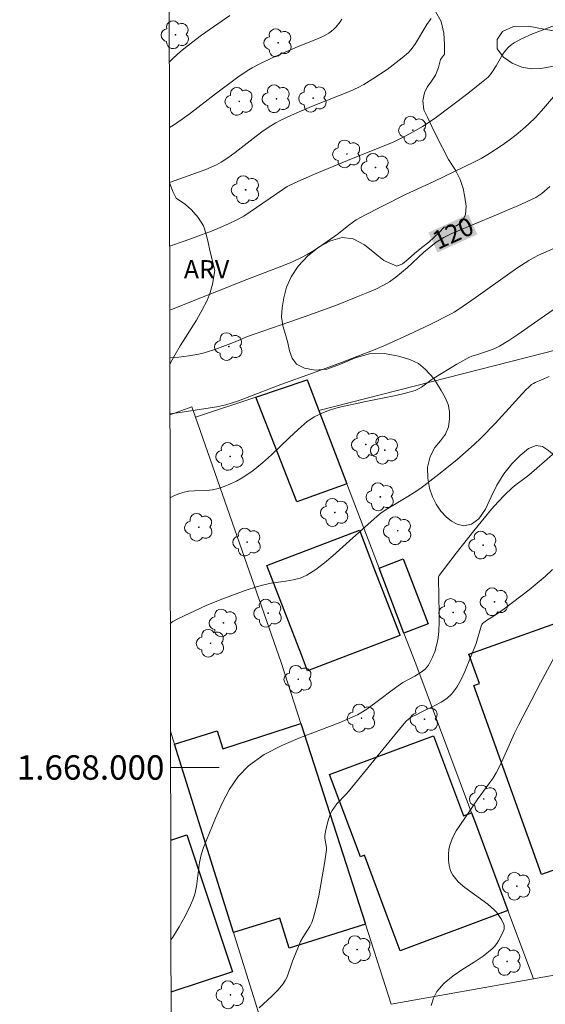
# Model space of a CAD drawing. Units: metres. Extents: x 279744 to 280259, y 1667686 to 1668250.
# Drawn here: x 279747 to 279791, y 1667981 to 1668061 of the extents above; entities that cross this region are included whole.
import ezdxf
from ezdxf.enums import TextEntityAlignment as Align

# ---------------------------------------------------------------- set-up
doc = ezdxf.new("R2010")
doc.units = ezdxf.units.M
doc.header["$MEASUREMENT"] = 0
for name, color, linetype, lineweight in [('Articulacao', 7, 'Continuous', 18), ('Edificacoes', 7, 'Continuous', 30), ('Malha_Coordenadas', 7, 'Continuous', 15), ('Muro_Grade', 8, 'Continuous', 20), ('Topon_Curvas_Mestras_Masc', 255, 'Continuous', 9)]:
    doc.layers.add(name, color=color, linetype=linetype, lineweight=lineweight)
for name, color, linetype, lineweight, true_color in [('Arvores_Isoladas', 7, 'Continuous', 18, 0x00ff33), ('Curvas_Intermediarias', 7, 'Continuous', 9, 0x783c14), ('Curvas_Mestras', 7, 'Continuous', 20, 0x783c14), ('Topon_Curvas_Mestras', 7, 'Continuous', 9, 0x783c14), ('Topon_Vegetacao', 7, 'Continuous', 9, 0x00ff33), ('Vegetacao', 7, 'Orla8', 9, 0x00ff33)]:
    doc.layers.add(name, color=color, linetype=linetype, lineweight=lineweight, true_color=true_color)
doc.styles.add('Arial', font='arial.ttf', dxfattribs={"height": 1.5})
doc.styles.get("Standard").update_dxf_attribs({"font": 'arial.ttf'})
doc.linetypes.add('Orla8', pattern='A,6,-0.5,["V",Standard,S=1,R=0,X=-0.5,Y=-1],-0.5,6,-0.5,["V",Standard,S=1,R=0,X=-0.5,Y=-1],-0.5', length=14)

# ---------------------------------------------------------------- blocks, each defined once
blk = doc.blocks.new('Arvore')
at = {"layer": 'Arvores_Isoladas'}
blk.add_lwpolyline([(-0.718, 0.493, 0.872324), (-0.722, -0.551, 0.862983), (0.284, -0.827, 0.900105), (0.89, 0.029, 0.863155), (0.262, 0.861, 0.882486)], format="xyb", close=True, dxfattribs=at)
blk.add_circle((0, 0), 0.0286, dxfattribs=at)

msp = doc.modelspace()

# ---------------------------------------------------------------- linework, layer by layer
at = {"layer": 'Articulacao', "flags": 128}
msp.add_lwpolyline([(279759.324, 1668245.056), (280241.246, 1668245.932), (280242.241, 1667691.661), (279760.343, 1667690.786), (279759.324, 1668245.056)], close=True, dxfattribs=at)
at = {"layer": 'Curvas_Intermediarias', "flags": 128}
for points, elevation in [([(279759.678, 1668052.57), (279760.014, 1668052.768), (279760.722, 1668053.243), (279761.414, 1668053.746), (279763.45, 1668055.321), (279765.288, 1668056.685), (279766.075, 1668057.221), (279766.483, 1668057.465), (279767.034, 1668057.761), (279768.165, 1668058.304), (279770.371, 1668059.279), (279771.846, 1668059.858), (279772.32, 1668060.076), (279772.773, 1668060.323), (279772.984, 1668060.469), (279773.181, 1668060.639), (279773.364, 1668060.829), (279773.689, 1668061.246), (279773.831, 1668061.462)], 116), ([(279759.686, 1668048.057), (279761.993, 1668048.867), (279762.669, 1668049.122), (279763.54, 1668049.484), (279763.93, 1668049.706), (279764.487, 1668050.086), (279765.073, 1668050.519), (279766.801, 1668051.865), (279767.388, 1668052.296), (279767.991, 1668052.701), (279768.401, 1668052.944), (279768.824, 1668053.167), (279769.696, 1668053.569), (279771.35, 1668054.278), (279773.695, 1668055.207), (279774.468, 1668055.532), (279775.229, 1668055.881), (279775.622, 1668056.086), (279776.379, 1668056.551), (279777.562, 1668057.34), (279778.793, 1668058.273), (279779.31, 1668058.729), (279779.52, 1668058.958), (279779.868, 1668059.461), (279780.818, 1668061.032), (279781.07, 1668061.412), (279781.171, 1668061.527)], 117), ([(279791.623, 1668061.078), (279789.488, 1668060.256), (279788.512, 1668059.816), (279787.97, 1668059.527), (279787.722, 1668059.357), (279787.499, 1668059.163), (279787.26, 1668058.892), (279787.048, 1668058.593), (279786.481, 1668057.621), (279786.144, 1668057.092), (279786, 1668056.883), (279785.828, 1668056.699), (279785.285, 1668056.247), (279784.173, 1668055.366), (279781.48, 1668053.338), (279780.452, 1668052.645), (279779.751, 1668052.238), (279779.032, 1668051.86), (279778.041, 1668051.369), (279774.294, 1668049.842), (279771.592, 1668048.72), (279770.226, 1668048.129), (279769.551, 1668047.818), (279769.357, 1668047.717), (279768.985, 1668047.481), (279766.32, 1668045.631), (279765.776, 1668045.288), (279765.217, 1668044.975), (279764.533, 1668044.643), (279763.835, 1668044.337), (279763.126, 1668044.052), (279760.973, 1668043.257), (279759.702, 1668042.827), (279759.696, 1668042.825)], 118), ([(279759.706, 1668037.558), (279759.844, 1668037.602), (279766.031, 1668040.073), (279769.05, 1668041.23), (279769.793, 1668041.543), (279770.522, 1668041.883), (279770.999, 1668042.137), (279771.464, 1668042.416), (279771.919, 1668042.714), (279773.261, 1668043.646), (279773.556, 1668043.862), (279774.413, 1668044.552), (279774.706, 1668044.769), (279775.012, 1668044.967), (279775.662, 1668045.336), (279776.99, 1668046.028), (279779.059, 1668047.06), (279781.389, 1668048.139), (279784.71, 1668049.731), (279785.271, 1668050.031), (279785.818, 1668050.354), (279786.991, 1668051.122), (279787.564, 1668051.529), (279788.124, 1668051.954), (279788.665, 1668052.398), (279789.186, 1668052.862), (279789.715, 1668053.383), (279790.221, 1668053.93), (279791.186, 1668055.074)], 119), ([(279793.216, 1668043.503), (279789.978, 1668042.073), (279789.563, 1668041.866), (279789.162, 1668041.636), (279788.282, 1668041.065), (279787.415, 1668040.47), (279784.849, 1668038.626), (279783.431, 1668037.629), (279783.049, 1668037.386), (279782.851, 1668037.278), (279781.072, 1668036.39), (279779.277, 1668035.531), (279777.462, 1668034.716), (279776.554, 1668034.333), (279775.639, 1668033.965), (279773.796, 1668033.259), (279771.429, 1668032.374), (279768.818, 1668031.45), (279765.351, 1668030.124), (279764.834, 1668029.941), (279764.311, 1668029.782), (279763.567, 1668029.622), (279760.529, 1668029.153), (279759.721, 1668029.045)], 121), ([(279791.973, 1668038.122), (279790.46, 1668037.103), (279788.268, 1668035.57), (279787.527, 1668035.078), (279786.773, 1668034.611), (279786.496, 1668034.465), (279786.207, 1668034.342), (279784.88, 1668033.892), (279784.491, 1668033.779), (279784.245, 1668033.676), (279783.277, 1668033.131), (279781.374, 1668031.976), (279781.12, 1668031.804), (279780.38, 1668031.245), (279780.12, 1668031.089), (279779.844, 1668030.972), (279779.055, 1668030.739), (279778.251, 1668030.544), (279775.795, 1668030.054), (279773.528, 1668029.556), (279772.821, 1668029.342), (279772.184, 1668029.09), (279771.871, 1668028.946), (279771.567, 1668028.787), (279771.275, 1668028.61), (279770.999, 1668028.412), (279770.239, 1668027.77), (279769.506, 1668027.088), (279768.063, 1668025.691), (279767.324, 1668025.019), (279766.552, 1668024.393), (279766.113, 1668024.082), (279765.654, 1668023.793), (279765.177, 1668023.529), (279764.687, 1668023.292), (279764.188, 1668023.084), (279763.684, 1668022.91), (279763.215, 1668022.806), (279762.728, 1668022.761), (279761.735, 1668022.732), (279761.247, 1668022.69), (279760.777, 1668022.591), (279760.38, 1668022.452), (279759.992, 1668022.279), (279759.734, 1668022.142)], 122), ([(279790.837, 1668032.117), (279790.206, 1668031.834), (279789.704, 1668031.629), (279789.547, 1668031.546), (279789.402, 1668031.446), (279789.162, 1668031.238), (279788.933, 1668031.013), (279786.399, 1668028.261), (279785.271, 1668027.085), (279784.683, 1668026.523), (279783.267, 1668025.279), (279781.803, 1668024.088), (279780.302, 1668022.947), (279779.778, 1668022.585), (279779.237, 1668022.247), (279777.593, 1668021.262), (279777.066, 1668020.905), (279776.729, 1668020.646), (279774.451, 1668018.625), (279773.104, 1668017.386), (279772.417, 1668016.794), (279771.705, 1668016.252), (279770.957, 1668015.785), (279770.419, 1668015.553), (279769.844, 1668015.402), (279769.244, 1668015.301), (279768.025, 1668015.13), (279767.433, 1668015), (279766.921, 1668014.852), (279765.905, 1668014.524), (279763.97, 1668013.815), (279762.691, 1668013.294), (279760.431, 1668012.228), (279759.972, 1668011.978), (279759.753, 1668011.836)], 123), ([(279791.107, 1668025.701), (279789.17, 1668024.018), (279788.945, 1668023.832), (279788.011, 1668023.127), (279787.79, 1668022.937), (279787.209, 1668022.391), (279786.649, 1668021.823), (279786.12, 1668021.228), (279784.653, 1668019.426), (279783.217, 1668017.597), (279781.805, 1668015.757), (279781.757, 1668015.633), (279781.749, 1668015.495), (279781.808, 1668012.651), (279781.809, 1668011.942), (279781.788, 1668011.234), (279781.729, 1668010.651), (279781.678, 1668010.361), (279781.539, 1668009.789), (279781.453, 1668009.511), (279781.282, 1668009.057), (279781.063, 1668008.62), (279780.934, 1668008.416), (279780.792, 1668008.226), (279780.657, 1668008.082), (279780.337, 1668007.834), (279779.813, 1668007.508), (279778.835, 1668006.967), (279778.647, 1668006.848), (279777.961, 1668006.35), (279776.951, 1668005.573), (279775.886, 1668004.798), (279775.387, 1668004.474), (279775.127, 1668004.334), (279773.605, 1668003.656), (279770.435, 1668002.451), (279768.894, 1668001.806), (279767.455, 1668001.053), (279766.171, 1668000.132), (279765.326, 1667999.246), (279764.611, 1667998.206), (279763.998, 1667997.058), (279763.457, 1667995.848), (279762.473, 1667993.429), (279762.274, 1667992.821), (279762.151, 1667992.186), (279762, 1667990.881), (279761.907, 1667990.234), (279761.758, 1667989.606), (279761.598, 1667989.14), (279761.41, 1667988.682), (279760.971, 1667987.788), (279760.485, 1667986.92), (279759.959, 1667986.072), (279759.801, 1667985.841)], 124), ([(279792.037, 1668010.505), (279790.125, 1668006.952), (279788.32, 1668003.477), (279788.007, 1668002.829), (279787.131, 1668000.852), (279786.824, 1668000.202), (279786.491, 1667999.566), (279786.211, 1667999.102), (279785.906, 1667998.651), (279784.943, 1667997.328), (279784.287, 1667996.36), (279783.554, 1667995.327), (279783.217, 1667994.801), (279782.931, 1667994.264), (279782.719, 1667993.71), (279782.623, 1667993.296), (279782.573, 1667992.848), (279782.574, 1667992.389), (279782.631, 1667991.94), (279782.75, 1667991.522), (279782.935, 1667991.159), (279783.385, 1667990.617), (279783.933, 1667990.128), (279785.799, 1667988.767), (279786.369, 1667988.276), (279786.527, 1667988.107), (279786.672, 1667987.922), (279786.921, 1667987.521), (279787.116, 1667987.106), (279787.144, 1667987.015), (279787.156, 1667986.815), (279787.143, 1667986.713), (279787.082, 1667986.525), (279786.832, 1667986.019), (279786.691, 1667985.769), (279786.536, 1667985.529), (279786.362, 1667985.305), (279786.167, 1667985.104), (279785.415, 1667984.506), (279784.597, 1667983.956), (279783.76, 1667983.423), (279782.954, 1667982.874), (279782.229, 1667982.277), (279781.633, 1667981.599), (279781.348, 1667981.061), (279781.173, 1667980.451)], 126)]:
    msp.add_lwpolyline(points, dxfattribs=dict(at, elevation=elevation))
at = {"layer": 'Curvas_Mestras', "flags": 128}
for points, elevation in [([(279764.641, 1668061.751), (279762.324, 1668060.137), (279761.126, 1668059.244), (279760.551, 1668058.77), (279759.992, 1668058.259), (279759.668, 1668057.934)], 115), ([(279790.901, 1668047.707), (279790.469, 1668047.325), (279790.242, 1668047.147), (279789.761, 1668046.828), (279789.509, 1668046.694), (279788.528, 1668046.235), (279786.533, 1668045.377), (279782.852, 1668043.846), (279782.413, 1668043.649), (279782.201, 1668043.537), (279781.576, 1668043.142), (279780.988, 1668042.693), (279780.528, 1668042.295), (279779.185, 1668041.05), (279778.729, 1668040.647), (279778.26, 1668040.263), (279777.74, 1668039.897), (279777.187, 1668039.577), (279776.614, 1668039.298), (279775.815, 1668038.952), (279775.01, 1668038.618), (279773.385, 1668037.981), (279770.81, 1668037.029), (279766.085, 1668035.399), (279764.942, 1668034.914), (279763.417, 1668034.332), (279762.982, 1668034.18), (279762.542, 1668034.049), (279762.097, 1668033.947), (279761.275, 1668033.81), (279760.447, 1668033.705), (279759.713, 1668033.633)], 120), ([(279791.129, 1668016.267), (279790.511, 1668015.684), (279789.865, 1668015.128), (279789.197, 1668014.591), (279787.153, 1668013.03), (279786.576, 1668012.629), (279785.688, 1668012.062), (279785.367, 1668011.83), (279785.31, 1668011.753), (279785.251, 1668011.619), (279784.863, 1668010.181), (279783.93, 1668007.872), (279783.62, 1668007.216), (279783.265, 1668006.601), (279782.85, 1668006.047), (279782.45, 1668005.67), (279781.984, 1668005.355), (279781.474, 1668005.082), (279780.406, 1668004.579), (279779.832, 1668004.281), (279779.577, 1668004.178), (279779.311, 1668003.98), (279779.113, 1668003.803), (279778.932, 1668003.609), (279778.167, 1668002.687), (279774.389, 1667998.034), (279774.158, 1667997.774), (279773.432, 1667997.015), (279773.218, 1667996.747), (279773.037, 1667996.46), (279772.883, 1667996.138), (279772.753, 1667995.799), (279772.646, 1667995.448), (279772.486, 1667994.731), (279772.428, 1667994.376), (279772.422, 1667994.188), (279772.567, 1667993.425), (279772.563, 1667993.236), (279772.427, 1667992.289), (279772.117, 1667990.39), (279771.933, 1667989.445), (279771.724, 1667988.51), (279771.484, 1667987.588), (279771.362, 1667987.256), (279771.2, 1667986.939), (279770.621, 1667986.021), (279770.449, 1667985.707), (279770.327, 1667985.444), (279769.783, 1667984.102), (279769.331, 1667982.817), (279769.189, 1667982.514), (279769.011, 1667982.235), (279768.569, 1667981.71), (279768.079, 1667981.216), (279767.052, 1667980.257)], 125)]:
    msp.add_lwpolyline(points, dxfattribs=dict(at, elevation=elevation))
at = {"layer": 'Edificacoes', "flags": 128}
for points in [[(279771.949, 1668029.322), (279774.247, 1668023.303), (279770.138, 1668021.831), (279766.763, 1668030.417), (279770.993, 1668031.825)], [(279770.509, 1668009.248), (279767.686, 1668016.575), (279775.268, 1668019.496), (279776.522, 1668016.241), (279778.58, 1668010.9), (279778.6, 1668010.848), (279771.018, 1668007.927)], [(279778.931, 1668011.036), (279776.889, 1668016.383), (279778.871, 1668017.14), (279780.913, 1668011.792)], [(279802.818, 1668003.31), (279804.816, 1667997.735), (279805.377, 1667996.169), (279798.478, 1667993.697), (279798.325, 1667994.124), (279790.213, 1667991.217), (279784.649, 1668006.74), (279785.124, 1668006.91), (279784.265, 1668009.306), (279793.457, 1668012.601), (279794.336, 1668010.148), (279793.826, 1668009.966), (279796.914, 1668001.35), (279802.768, 1668003.448)], [(279760.101, 1668001.919), (279763.592, 1668003.01), (279764.053, 1668001.53), (279770.463, 1668003.611), (279775.772, 1667987.12), (279769.512, 1667985.161), (279768.738, 1667987.635), (279764.944, 1667986.448)], [(279786.828, 1667989.952), (279787.462, 1667988.253), (279778.613, 1667984.948), (279777.553, 1667987.786), (279775.685, 1667992.788), (279775.352, 1667992.663), (279772.828, 1667999.419), (279781.362, 1668002.607), (279783.818, 1667996.032), (279784.466, 1667996.274), (279784.785, 1667995.42)]]:
    msp.add_lwpolyline(points, close=True, dxfattribs=at)
for points in [[(279759.786, 1667994.033), (279761.123, 1667994.476), (279763.896, 1667986.101)], [(279763.896, 1667986.101), (279764.854, 1667983.21), (279759.809, 1667981.539)]]:
    msp.add_lwpolyline(points, dxfattribs=at)
at = {"layer": 'Malha_Coordenadas', "flags": 128}
msp.add_lwpolyline([(279759.775, 1668000), (279763.775, 1668000)], dxfattribs=at)
at = {"layer": 'Muro_Grade', "flags": 128}
for points in [[(279771.949, 1668029.322), (279791.542, 1668034.328), (279797.421, 1668018.361)], [(279771.949, 1668029.322), (279770.993, 1668031.825), (279766.763, 1668030.417), (279761.815, 1668028.771)], [(279759.721, 1668028.971), (279761.515, 1668029.631), (279761.815, 1668028.771)], [(279789.56, 1667982.636), (279787.462, 1667988.253), (279786.828, 1667989.952), (279784.785, 1667995.42), (279784.466, 1667996.274), (279779.898, 1668008.505), (279778.931, 1668011.036), (279776.889, 1668016.383), (279774.247, 1668023.303), (279771.949, 1668029.322)], [(279789.56, 1667982.636), (279777.882, 1667980.566), (279775.772, 1667987.12), (279770.463, 1668003.611), (279768.853, 1668008.61), (279761.815, 1668028.771)], [(279759.769, 1668002.978), (279760.101, 1668001.919), (279764.944, 1667986.448), (279767.388, 1667978.642)], [(279809.038, 1667985.963), (279794.786, 1667983.563), (279789.56, 1667982.636)]]:
    msp.add_lwpolyline(points, dxfattribs=at)
at = {"layer": 'Topon_Curvas_Mestras_Masc'}
msp.add_solid([(279781.687, 1668042.297, 120), (279784.952, 1668043.779, 120), (279780.941, 1668043.941, 120), (279784.205, 1668045.423, 120)], dxfattribs=at)
at = {"layer": 'Vegetacao', "flags": 128}
for points in [[(279834.269, 1668126.259), (279834.268, 1668126.1), (279834.149, 1668125.487), (279834.076, 1668124.925), (279833.994, 1668124.432), (279833.968, 1668123.856), (279833.985, 1668123.412), (279834.146, 1668122.618), (279834.164, 1668121.697), (279834.169, 1668121.133), (279834.134, 1668120.541), (279834.086, 1668119.961), (279834.085, 1668119.433), (279834.202, 1668118.862), (279834.428, 1668118.03), (279834.564, 1668117.224), (279834.684, 1668116.717), (279834.832, 1668116.213), (279834.973, 1668115.728), (279835.099, 1668115.19), (279835.323, 1668114.234), (279835.523, 1668113.613), (279836.04, 1668112.319), (279836.235, 1668111.697), (279836.408, 1668111.007), (279836.6, 1668110.177), (279836.827, 1668109.296), (279837.066, 1668108.27), (279837.556, 1668106.55), (279837.73, 1668105.757), (279837.769, 1668105.068), (279837.458, 1668104.376), (279836.749, 1668103.785), (279835.719, 1668103.269), (279834.541, 1668102.831), (279833.337, 1668102.513), (279830.953, 1668101.927), (279829.908, 1668101.619), (279828.986, 1668101.474), (279828.268, 1668101.517), (279827.82, 1668101.769), (279827.567, 1668102.261), (279827.599, 1668102.928), (279827.826, 1668103.666), (279828.297, 1668105.035), (279828.335, 1668105.762), (279828.23, 1668106.363), (279828.048, 1668106.918), (279827.836, 1668107.437), (279827.62, 1668107.892), (279827.348, 1668108.42), (279827.075, 1668109.074), (279826.896, 1668109.898), (279826.85, 1668110.719), (279826.869, 1668111.477), (279826.876, 1668112.204), (279826.594, 1668113.632), (279826.393, 1668114.374), (279826.375, 1668115.198), (279826.506, 1668115.981), (279826.674, 1668116.715), (279826.808, 1668117.476), (279827.161, 1668119.008), (279827.428, 1668119.887), (279827.667, 1668120.842), (279827.788, 1668121.899), (279827.682, 1668122.928), (279827.219, 1668123.754), (279826.385, 1668124.356), (279825.306, 1668124.676), (279824.029, 1668124.868), (279822.746, 1668124.964), (279821.625, 1668124.861), (279820.663, 1668124.683), (279819.984, 1668124.394), (279819.568, 1668123.521), (279819.756, 1668122.887), (279820.097, 1668122.311), (279820.48, 1668121.826), (279820.96, 1668121.363), (279821.558, 1668120.845), (279822.14, 1668120.337), (279822.723, 1668119.804), (279823.225, 1668119.271), (279823.515, 1668118.701), (279823.508, 1668118.137), (279823.199, 1668117.641), (279822.737, 1668117.298), (279822.201, 1668117.076), (279821.614, 1668116.969), (279821.006, 1668116.961), (279820.397, 1668117.08), (279819.706, 1668117.289), (279818.96, 1668117.444), (279818.075, 1668117.535), (279817.075, 1668117.502), (279815.964, 1668117.354), (279814.781, 1668117.269), (279813.769, 1668117.187), (279812.915, 1668117.031), (279812.251, 1668116.793), (279811.579, 1668116.426), (279810.853, 1668116.104), (279810.078, 1668115.697), (279809.198, 1668115.163), (279808.364, 1668114.566), (279807.72, 1668113.881), (279807.279, 1668112.917), (279807.075, 1668111.76), (279807.066, 1668110.685), (279807.088, 1668109.701), (279807.215, 1668108.995), (279807.549, 1668108.546), (279807.898, 1668108.082), (279808.632, 1668107.655), (279809.59, 1668107.332), (279810.628, 1668107.063), (279811.669, 1668106.858), (279812.621, 1668106.565), (279813.457, 1668106.196), (279814.203, 1668105.939), (279814.837, 1668105.85), (279815.523, 1668105.927), (279816.355, 1668106.014), (279817.315, 1668106.105), (279818.37, 1668106.192), (279819.504, 1668106.319), (279820.581, 1668106.386), (279821.479, 1668106.343), (279822.157, 1668106.086), (279822.739, 1668105.541), (279823.183, 1668104.733), (279823.189, 1668103.987), (279822.746, 1668103.421), (279821.99, 1668102.912), (279821.047, 1668102.504), (279820.008, 1668102.209), (279819.183, 1668101.886), (279818.787, 1668101.329), (279818.771, 1668100.568), (279819.078, 1668099.796), (279819.431, 1668099.197), (279819.754, 1668098.391), (279819.986, 1668097.673), (279820.224, 1668096.865), (279820.373, 1668096.126), (279820.415, 1668095.489), (279820.433, 1668094.785), (279820.402, 1668093.967), (279820.287, 1668093.091), (279820.172, 1668092.028), (279820.073, 1668090.913), (279819.934, 1668089.796), (279819.748, 1668088.717), (279819.488, 1668087.741), (279819.105, 1668086.937), (279818.582, 1668086.576), (279818.069, 1668086.602), (279817.593, 1668086.96), (279817.233, 1668087.614), (279816.995, 1668088.423), (279816.92, 1668089.289), (279816.967, 1668090.092), (279817.011, 1668090.892), (279816.972, 1668091.599), (279816.839, 1668092.178), (279816.539, 1668092.733), (279816.109, 1668093.191), (279815.611, 1668093.63), (279815.063, 1668094.057), (279814.44, 1668094.472), (279813.149, 1668095.202), (279812.567, 1668095.505), (279812.01, 1668095.893), (279811.469, 1668096.235), (279810.663, 1668096.532), (279809.774, 1668096.729), (279808.892, 1668096.744), (279808.123, 1668096.537), (279807.397, 1668096.172), (279806.634, 1668095.88), (279806.072, 1668095.918), (279805.707, 1668096.306), (279805.618, 1668097.018), (279805.724, 1668097.891), (279805.777, 1668098.761), (279805.46, 1668099.627), (279804.834, 1668100.171), (279803.982, 1668100.435), (279802.873, 1668100.537), (279801.501, 1668100.539), (279799.961, 1668100.39), (279798.427, 1668100.089), (279796.929, 1668099.744), (279795.531, 1668099.595), (279794.308, 1668099.676), (279793.313, 1668099.775), (279792.453, 1668099.685), (279791.66, 1668099.26), (279790.985, 1668098.673), (279790.453, 1668097.952), (279790.784, 1668097.446), (279791.721, 1668096.709), (279792.795, 1668095.918), (279793.602, 1668095.084), (279793.965, 1668094.204), (279793.915, 1668093.536), (279793.504, 1668093.019), (279792.837, 1668092.676), (279791.977, 1668092.567), (279791.057, 1668092.667), (279790.056, 1668092.984), (279788.946, 1668093.437), (279787.792, 1668093.968), (279786.582, 1668094.553), (279785.254, 1668095.132), (279783.907, 1668095.663), (279782.552, 1668096.136), (279781.165, 1668096.585), (279779.745, 1668096.916), (279778.338, 1668096.987), (279776.978, 1668096.832), (279775.622, 1668096.541), (279774.396, 1668096.154), (279773.451, 1668095.605), (279772.907, 1668094.855), (279772.814, 1668093.921), (279773.137, 1668092.947), (279773.718, 1668091.989), (279774.426, 1668090.961), (279775.084, 1668090.006), (279775.711, 1668089.171), (279776.381, 1668088.47), (279776.861, 1668088), (279777.413, 1668087.304), (279777.682, 1668086.828), (279778.004, 1668086.113), (279778.414, 1668085.302), (279778.82, 1668084.488), (279779.196, 1668083.602), (279779.643, 1668082.688), (279780.127, 1668081.986), (279780.619, 1668081.486), (279781.17, 1668081.159), (279781.798, 1668080.847), (279782.48, 1668080.296), (279783.001, 1668079.552), (279783.521, 1668078.4), (279784.028, 1668077.055), (279784.37, 1668076.032), (279784.722, 1668074.965), (279784.674, 1668074.457), (279784.487, 1668073.457), (279784.404, 1668072.418), (279784.621, 1668071.571), (279785.188, 1668070.999), (279785.866, 1668070.801), (279786.455, 1668070.99), (279787.041, 1668071.514), (279787.768, 1668072.184), (279788.605, 1668072.73), (279789.427, 1668072.971), (279790.115, 1668072.619), (279790.325, 1668071.784), (279790.106, 1668070.636), (279789.619, 1668069.432), (279789.284, 1668068.354), (279789.361, 1668067.569), (279789.95, 1668067.163), (279790.978, 1668067.078), (279792.054, 1668067.417), (279792.863, 1668068.098), (279793.406, 1668069.078), (279793.8, 1668070.058), (279794.089, 1668070.898), (279794.45, 1668071.741), (279794.929, 1668072.458), (279795.455, 1668073.094), (279796.124, 1668073.519), (279796.928, 1668073.608), (279797.746, 1668073.312), (279798.319, 1668072.74), (279798.586, 1668071.941), (279798.533, 1668071.035), (279798.145, 1668070.236), (279797.606, 1668069.607), (279797.17, 1668069.005), (279796.893, 1668068.201), (279796.915, 1668067.337), (279797.21, 1668066.499), (279797.716, 1668065.601), (279798.281, 1668064.808), (279798.69, 1668063.937), (279798.686, 1668063.387), (279798.579, 1668062.798), (279798.174, 1668062.166), (279797.403, 1668061.587), (279796.346, 1668061.037), (279795.046, 1668060.572), (279793.584, 1668060.311), (279792.081, 1668060.367), (279790.583, 1668060.616), (279789.16, 1668060.89), (279787.911, 1668060.85), (279787.021, 1668060.458), (279786.567, 1668059.783), (279786.582, 1668059.028), (279787.087, 1668058.329), (279787.797, 1668057.836), (279788.59, 1668057.509), (279789.373, 1668057.373), (279790.15, 1668057.399), (279790.913, 1668057.54), (279791.76, 1668057.739), (279792.658, 1668057.799), (279793.58, 1668057.726), (279794.538, 1668057.487), (279795.387, 1668057.191), (279796.161, 1668056.888), (279796.845, 1668056.558), (279797.526, 1668056.352), (279798.163, 1668056.32), (279798.867, 1668056.428), (279799.612, 1668056.654), (279800.716, 1668057.025), (279801.238, 1668056.954), (279802.062, 1668056.767), (279802.991, 1668056.525), (279803.987, 1668056.147), (279804.948, 1668055.622), (279805.785, 1668055.023), (279806.468, 1668054.274), (279806.952, 1668053.493), (279807.29, 1668052.618), (279807.586, 1668051.496), (279807.829, 1668050.431), (279808.046, 1668049.517), (279808.319, 1668048.717), (279808.856, 1668047.753), (279809.587, 1668046.662), (279810.307, 1668045.622), (279811.147, 1668044.378), (279811.563, 1668043.537), (279811.885, 1668042.816), (279812.17, 1668042.18), (279812.446, 1668041.444), (279812.591, 1668040.677), (279812.671, 1668039.884), (279812.683, 1668039.12), (279812.632, 1668038.501), (279812.362, 1668037.534), (279811.92, 1668036.968), (279811.758, 1668036.288), (279811.85, 1668035.73), (279812.076, 1668035.024), (279812.377, 1668034.119), (279812.728, 1668033.136), (279813.044, 1668032.264), (279813.344, 1668031.721), (279813.7, 1668031.149), (279814.343, 1668030.245), (279814.918, 1668029.286), (279815.267, 1668028.708), (279815.345, 1668028.602), (279815.704, 1668028.226), (279816.358, 1668027.714), (279817.189, 1668027.104), (279818.132, 1668026.397), (279819.039, 1668025.588), (279819.719, 1668024.738), (279820.085, 1668023.891), (279819.978, 1668023.247), (279819.551, 1668022.781), (279818.971, 1668022.511), (279818.379, 1668022.355), (279817.824, 1668022.073), (279816.925, 1668021.375), (279816.689, 1668020.599), (279816.697, 1668019.892), (279816.771, 1668019.08), (279816.932, 1668018.335), (279817.19, 1668017.43), (279817.466, 1668016.585), (279817.739, 1668015.853), (279817.9, 1668015.137), (279817.66, 1668014.189), (279817.258, 1668013.801), (279816.631, 1668013.57), (279815.917, 1668013.513), (279815.178, 1668013.674), (279814.546, 1668013.935), (279813.992, 1668014.265), (279813.472, 1668014.702), (279812.996, 1668015.144), (279812.547, 1668015.644), (279812.232, 1668016.093), (279811.95, 1668016.569), (279811.71, 1668017.097), (279811.555, 1668017.746), (279811.494, 1668018.521), (279811.5, 1668019.346), (279811.464, 1668020.103), (279811.291, 1668020.637), (279810.457, 1668021.112), (279809.87, 1668021.125), (279809.274, 1668021.184), (279808.696, 1668021.309), (279808.188, 1668021.619), (279807.79, 1668021.962), (279807.366, 1668022.401), (279806.963, 1668022.983), (279806.614, 1668023.531), (279806.292, 1668024.107), (279806.007, 1668024.701), (279805.611, 1668025.301), (279805.112, 1668025.982), (279804.587, 1668026.705), (279804.166, 1668027.479), (279803.933, 1668028.215), (279803.825, 1668028.934), (279803.749, 1668029.58), (279803.607, 1668030.114), (279803.279, 1668030.72), (279802.71, 1668031.738), (279802.144, 1668032.009), (279801.6, 1668032.185), (279800.534, 1668032.384), (279799.771, 1668032.171), (279799.209, 1668031.973), (279798.736, 1668031.612), (279798.123, 1668030.946), (279797.44, 1668030.678), (279796.926, 1668030.254), (279796.587, 1668029.667), (279796.452, 1668029.033), (279796.532, 1668028.312), (279796.771, 1668027.485), (279797.069, 1668026.68), (279797.338, 1668025.992), (279797.503, 1668025.044), (279797.368, 1668024.362), (279797.201, 1668023.38), (279797.018, 1668022.286), (279796.782, 1668021.208), (279796.494, 1668020.174), (279796.069, 1668019.104), (279795.473, 1668018.091), (279794.786, 1668017.177), (279794.037, 1668016.42), (279793.368, 1668015.977), (279792.504, 1668016.192), (279792.269, 1668016.732), (279792.142, 1668017.493), (279792.102, 1668018.35), (279792.18, 1668019.226), (279792.323, 1668020.099), (279792.451, 1668020.993), (279792.531, 1668021.98), (279792.503, 1668023.007), (279792.351, 1668023.948), (279792.009, 1668024.802), (279791.467, 1668025.471), (279790.779, 1668026.039), (279790.293, 1668026.358), (279789.774, 1668026.438), (279789.151, 1668026.192), (279788.457, 1668025.634), (279787.776, 1668024.944), (279787.133, 1668024.126), (279786.558, 1668023.189), (279786.083, 1668022.227), (279785.627, 1668021.217), (279785.083, 1668020.419), (279784.457, 1668019.982), (279783.833, 1668019.85), (279783.295, 1668019.979), (279782.819, 1668020.222), (279782.38, 1668020.592), (279781.959, 1668021.059), (279781.579, 1668021.625), (279781.263, 1668022.237), (279781.031, 1668022.937), (279780.895, 1668023.767), (279780.861, 1668024.661), (279781.091, 1668025.534), (279781.473, 1668026.272), (279781.934, 1668026.838), (279782.336, 1668027.388), (279782.586, 1668027.972), (279782.67, 1668028.606), (279782.671, 1668029.237), (279782.564, 1668029.804), (279782.307, 1668030.389), (279781.989, 1668030.95), (279781.68, 1668031.466), (279781.367, 1668031.948), (279780.707, 1668032.689), (279780.121, 1668033.17), (279779.418, 1668033.518), (279778.489, 1668033.79), (279777.32, 1668033.992), (279776.106, 1668033.967), (279774.933, 1668033.632), (279773.717, 1668033.121), (279772.61, 1668032.722), (279771.629, 1668032.629), (279770.762, 1668032.786), (279770.121, 1668033.135), (279769.765, 1668033.605), (279769.546, 1668034.226), (279769.391, 1668034.887), (279769.206, 1668035.565), (279768.999, 1668036.283), (279768.887, 1668037.011), (279768.925, 1668037.757), (279769.069, 1668038.581), (279769.277, 1668039.439), (279769.659, 1668040.31), (279770.256, 1668041.184), (279771.051, 1668042.023), (279771.959, 1668042.753), (279772.901, 1668043.263), (279773.844, 1668043.52), (279774.764, 1668043.426), (279775.697, 1668042.921), (279776.532, 1668042.248), (279777.264, 1668041.643), (279778.355, 1668041.184), (279778.814, 1668041.367), (279779.276, 1668041.751), (279779.79, 1668042.224), (279780.381, 1668042.706), (279780.958, 1668043.154), (279781.413, 1668043.551), (279781.824, 1668043.948), (279782.224, 1668044.375), (279782.717, 1668044.44), (279783.233, 1668044.495), (279783.669, 1668044.82), (279783.969, 1668045.385), (279784.026, 1668046.089), (279783.933, 1668046.84), (279783.788, 1668047.547), (279783.549, 1668048.295), (279783.149, 1668049.054), (279782.578, 1668049.949), (279782.084, 1668050.902), (279781.625, 1668051.791), (279781.202, 1668052.639), (279780.846, 1668053.417), (279780.57, 1668054.026), (279780.478, 1668054.789), (279780.616, 1668055.403), (279780.844, 1668055.886), (279781.184, 1668056.37), (279781.521, 1668056.864), (279781.764, 1668057.489), (279781.92, 1668058.157), (279782.254, 1668058.587), (279782.245, 1668059.372), (279782.199, 1668060.302), (279781.991, 1668061.273), (279781.516, 1668062.081), (279780.685, 1668062.613), (279779.501, 1668062.848), (279778.209, 1668062.687), (279777.023, 1668062.557), (279775.843, 1668062.729), (279774.885, 1668063.154), (279774.106, 1668063.786), (279773.573, 1668064.404), (279773.229, 1668065.085), (279773.025, 1668065.77), (279772.83, 1668066.609), (279772.656, 1668067.408), (279772.117, 1668067.947), (279771.41, 1668068.612), (279770.759, 1668069.078), (279770.113, 1668069.197), (279769.381, 1668069.008), (279768.555, 1668068.74), (279767.633, 1668068.668), (279766.673, 1668068.734), (279765.853, 1668068.907), (279765.122, 1668069.282), (279764.552, 1668069.803), (279764.27, 1668070.539), (279764.199, 1668071.33), (279764.311, 1668072.136), (279764.629, 1668072.871), (279764.841, 1668073.345), (279765.481, 1668074.238), (279766.267, 1668075.237), (279767.009, 1668076.278), (279767.688, 1668077.354), (279768.277, 1668078.567), (279768.845, 1668079.825), (279769.384, 1668081.061), (279769.799, 1668082.243), (279770.019, 1668083.403), (279769.966, 1668084.526), (279769.671, 1668085.431), (279769.135, 1668086.039), (279768.376, 1668086.411), (279767.412, 1668086.596), (279766.421, 1668086.644), (279765.5, 1668086.439), (279764.715, 1668086.162), (279764.169, 1668085.865), (279763.779, 1668085.429), (279763.589, 1668084.782), (279763.616, 1668083.973), (279763.815, 1668083.071), (279764.179, 1668082.063), (279764.574, 1668080.996), (279764.869, 1668079.843), (279764.895, 1668078.729), (279764.609, 1668077.753), (279764.112, 1668076.855), (279763.472, 1668076.041), (279762.763, 1668075.383), (279762.054, 1668074.835), (279761.456, 1668074.293), (279760.93, 1668073.699), (279760.361, 1668073.07), (279759.719, 1668072.6), (279759.641, 1668072.56)], [(279759.686, 1668048.059), (279759.951, 1668047.307), (279760.244, 1668046.766), (279761.003, 1668046.252), (279761.507, 1668045.811), (279762.049, 1668045.16), (279762.472, 1668044.486), (279762.707, 1668043.81), (279762.849, 1668043.111), (279763.003, 1668042.459), (279763.135, 1668041.93), (279763.232, 1668041.435), (279763.399, 1668040.825), (279763.21, 1668039.699), (279763.038, 1668039.004), (279762.776, 1668038.361), (279762.382, 1668037.583), (279761.909, 1668036.743), (279761.471, 1668036.044), (279761.011, 1668035.311), (279760.569, 1668034.627), (279760.153, 1668033.931), (279759.761, 1668033.228), (279759.714, 1668033.158)]]:
    msp.add_lwpolyline(points, dxfattribs=at)

# ---------------------------------------------------------------- block references
at = {"layer": 'Arvores_Isoladas'}
for p in [(279760.178, 1668060.182), (279768.601, 1668059.53), (279768.468, 1668054.924), (279771.466, 1668054.974), (279765.415, 1668054.71), (279779.663, 1668052.342), (279774.25, 1668050.391), (279776.589, 1668049.287), (279765.938, 1668047.449), (279764.561, 1668034.566), (279775.796, 1668026.522), (279777.356, 1668026.063), (279764.67, 1668025.549), (279776.99, 1668022.231), (279773.25, 1668020.945), (279762.102, 1668019.726), (279778.415, 1668019.445), (279766.063, 1668018.516), (279785.427, 1668018.264), (279786.354, 1668013.61), (279782.96, 1668012.727), (279767.787, 1668012.674), (279764.123, 1668011.87), (279763.063, 1668010.201), (279770.254, 1668007.245), (279775.453, 1668004.05), (279780.608, 1668003.956), (279785.47, 1667997.415), (279788.188, 1667990.247), (279775.094, 1667985.038), (279787.388, 1667984.067), (279764.685, 1667981.326)]:
    msp.add_blockref('Arvore', p, dxfattribs=at)

# ---------------------------------------------------------------- texts
at = {"layer": 'Malha_Coordenadas', "style": 'Arial'}
msp.add_text('1.668.000', height=2, dxfattribs=at).set_placement((279759.275, 1668000), align=Align.MIDDLE_RIGHT)
at = {"layer": 'Topon_Curvas_Mestras', "style": 'Arial'}
msp.add_text('120', height=1.5, rotation=24.41781, dxfattribs=at).set_placement((279782.954, 1668043.889, 120), align=Align.MIDDLE_CENTER)
at = {"layer": 'Topon_Vegetacao', "style": 'Arial'}
msp.add_text('ARV', height=1.5, dxfattribs=at).set_placement((279760.867, 1668040.168))

doc.saveas('drawing.dxf')
